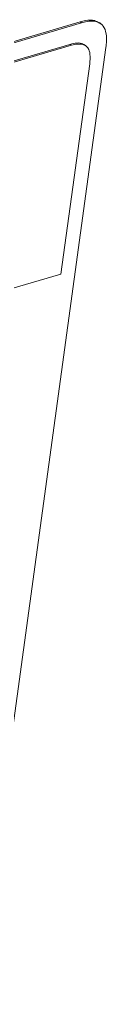
# Paper-space layout 'Sheet2' of a CAD drawing. Units: inches. Extents: x 2 to 195, y 4 to 151.
# Drawn here: x 163 to 164, y 123 to 132 of the extents above; entities that cross this region are included whole.
import ezdxf

# ---------------------------------------------------------------- set-up
doc = ezdxf.new("R2010")
doc.units = ezdxf.units.IN
doc.header["$MEASUREMENT"] = 0
doc.linetypes.add('SLD-Solid', pattern=[0])

psp = doc.layouts.new('Sheet2')

# ---------------------------------------------------------------- linework, layer by layer
at = {"color": 7, "linetype": 'SLD-Solid', "lineweight": 15, "ltscale": 18}
for p, q in [((163.4656211, 132.4606102), (155.4392624, 130.1021037)), ((163.4798756, 132.4508159), (155.4535169, 130.0923094)), ((163.4656211, 132.4606102), (163.4798756, 132.4508159)), ((163.6697897, 132.4440893), (163.6537519, 132.4551085)), ((155.5176484, 129.9328447), (163.3648587, 132.2387102)), ((155.5319029, 129.9230504), (163.3791133, 132.2289107)), ((161.9297304, 119.1316629), (163.7217311, 132.2081341)), ((163.3791133, 132.2289107), (163.3648587, 132.2387102)), ((163.5219937, 132.2235621), (163.5041752, 132.2358063)), ((163.5605056, 132.0469059), (163.2749044, 129.96284)), ((163.2749044, 129.96284), (154.9977117, 127.5306256))]:
    psp.add_line(p, q, dxfattribs=at)
for points, knots in [([(163.6514749, 132.4514126), (163.6373608, 132.4602877), (163.5979831, 132.4850488), (163.5295369, 132.4768722), (163.4835223, 132.4651648), (163.4656211, 132.4606102)], [0, 0, 0, 0, 0.2544725426, 0.7099644849, 1, 1, 1, 1]), ([(163.7217311, 132.2081341), (163.7240356, 132.2286858), (163.7299782, 132.2816833), (163.7265492, 132.3602567), (163.690849, 132.4371744), (163.6168969, 132.4725436), (163.5442019, 132.4676486), (163.4978919, 132.4555304), (163.4798756, 132.4508159)], [0, 0, 0, 0, 0.138845973, 0.358047018, 0.52295575, 0.678110814, 0.874772951, 1, 1, 1, 1]), ([(163.3648587, 132.2387102), (163.3880922, 132.2441421), (163.4288801, 132.2536782), (163.4818112, 132.2524165), (163.4997855, 132.2359515), (163.5040709, 132.2320258)], [0, 0, 0, 0, 0.501981345, 0.881260793, 1, 1, 1, 1]), ([(163.3791133, 132.2289107), (163.4026913, 132.234801), (163.4440842, 132.2451418), (163.5046027, 132.2388989), (163.550802, 132.201031), (163.5689196, 132.130694), (163.5636032, 132.0777528), (163.5605056, 132.0469059)], [0, 0, 0, 0, 0.21715002, 0.381220938, 0.523566145, 0.722399323, 1, 1, 1, 1])]:
    psp.add_open_spline(points, degree=3, knots=knots, dxfattribs=at)

doc.saveas('drawing.dxf')
